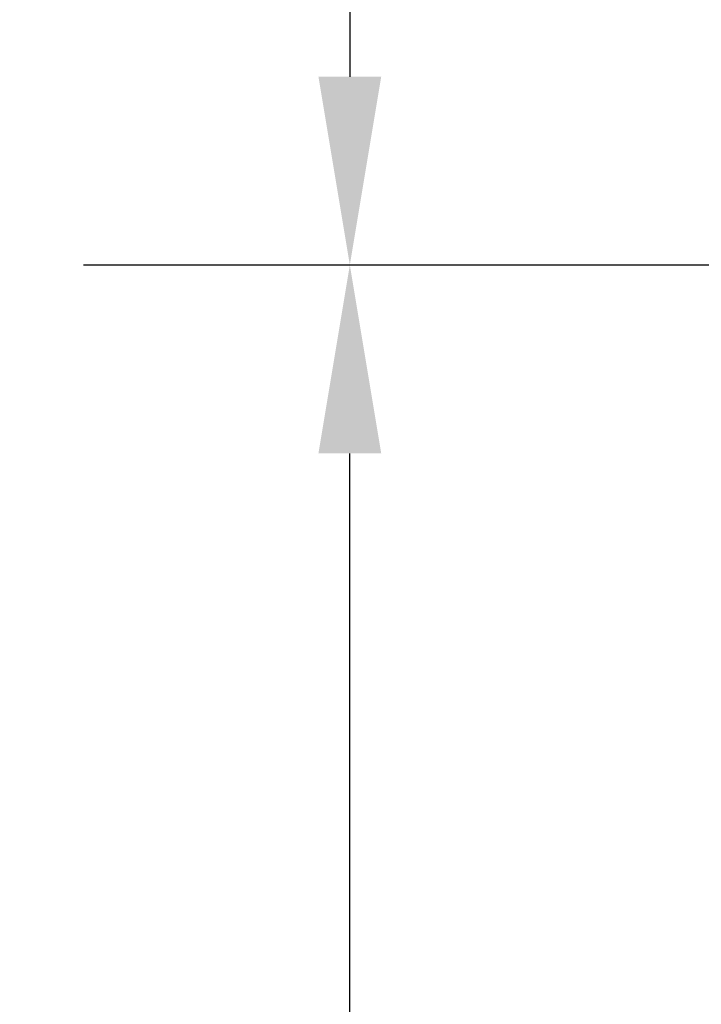
# Model space of a CAD drawing. Units: millimetres. Extents: x -1025 to 1025, y -712 to 712.
# Drawn here: x 18 to 59, y 148 to 207 of the extents above; entities that cross this region are included whole.
import ezdxf

# ---------------------------------------------------------------- set-up
doc = ezdxf.new("R2010")
doc.units = ezdxf.units.MM
doc.header["$LTSCALE"] = 5
doc.header["$MEASUREMENT"] = 0
doc.layers.add('Dimension', color=7, linetype='Continuous', lineweight=5, true_color=0x000000)
doc.styles.add('Arial', font='arial.ttf')
doc.dimstyles.new('Arch', dxfattribs={"dimtxt": 10.068866, "dimasz": 11.224121, "dimexe": 15.875, "dimexo": 7.9375, "dimgap": 7.9375, "dimtad": 1, "dimtoh": 1, "dimdec": 1, "dimzin": 1, "dimdsep": 46, "dimtxsty": 'Arial', "dimcen": 0, "dimazin": 0, "dimtfac": 1, "dimtdec": 4, "dimtix": 1, "dimtmove": 1, "dimatfit": 3, "dimfxl": 1, "dimtolj": 1, "dimtzin": 1, "dimarcsym": 0})

# ---------------------------------------------------------------- blocks, each defined once
blk = doc.blocks.new('*D5')
at = {"layer": 'Defpoints', "color": 0}
for p in [(74.687, 270.421), (38, 192.5), (144, 192.5)]:
    blk.add_point(p, dxfattribs=at)
at = {"layer": 'Dimension', "color": 0, "linetype": 'Continuous', "lineweight": -2}
for p, q in [((66.749, 270.421), (22.125, 270.421)), ((38, 259.196), (38, 203.724)), ((136.062, 192.5), (22.125, 192.5))]:
    blk.add_line(p, q, dxfattribs=at)
at = {"layer": 'Dimension', "color": 0}
for points in [[(39.871, 259.196), (36.129, 259.196), (38, 270.421)], [(36.129, 203.724), (39.871, 203.724), (38, 192.5)]]:
    blk.add_solid(points, dxfattribs=at)
at = {"layer": 'Dimension', "color": 0, "lineweight": 5, "insert": (24.925, 231.46), "char_height": 10.0689, "attachment_point": 5, "rotation": 90, "style": 'Arial'}
blk.add_mtext('\\A1;77.9', dxfattribs=at)
blk = doc.blocks.new('*D9')
at = {"layer": 'Defpoints', "color": 0}
for p in [(38, 192.5), (144, 192.5), (156.5, 48.5)]:
    blk.add_point(p, dxfattribs=at)
at = {"layer": 'Dimension', "color": 0, "linetype": 'Continuous', "lineweight": -2}
for p, q in [((136.062, 192.5), (22.125, 192.5)), ((38, 59.724), (38, 181.276)), ((148.562, 48.5), (22.125, 48.5))]:
    blk.add_line(p, q, dxfattribs=at)
at = {"layer": 'Dimension', "color": 0}
for points in [[(39.871, 181.276), (36.129, 181.276), (38, 192.5)], [(36.129, 59.724), (39.871, 59.724), (38, 48.5)]]:
    blk.add_solid(points, dxfattribs=at)
at = {"layer": 'Dimension', "color": 0, "lineweight": 5, "insert": (24.925, 120.5), "char_height": 10.0689, "attachment_point": 5, "rotation": 90, "style": 'Arial'}
blk.add_mtext('\\A1;144.0', dxfattribs=at)

msp = doc.modelspace()

# ---------------------------------------------------------------- dimensions: what is measured, and where the dimension line sits
at = {"layer": 'Dimension', "color": 7, "linetype": 'Continuous', "lineweight": 5, "true_color": 0xffffff}
for p1, picture, middle in [((74.687, 270.421), '*D5', (24.925, 231.46)), ((156.5, 48.5), '*D9', (24.925, 120.5))]:
    dim = msp.add_linear_dim(base=(38, 192.5), p1=p1, p2=(144, 192.5), angle=270, dimstyle='Arch', dxfattribs=at)
    dim.commit()
    dim.dimension.update_dxf_attribs({"geometry": picture, "text_midpoint": middle})

doc.saveas('drawing.dxf')
